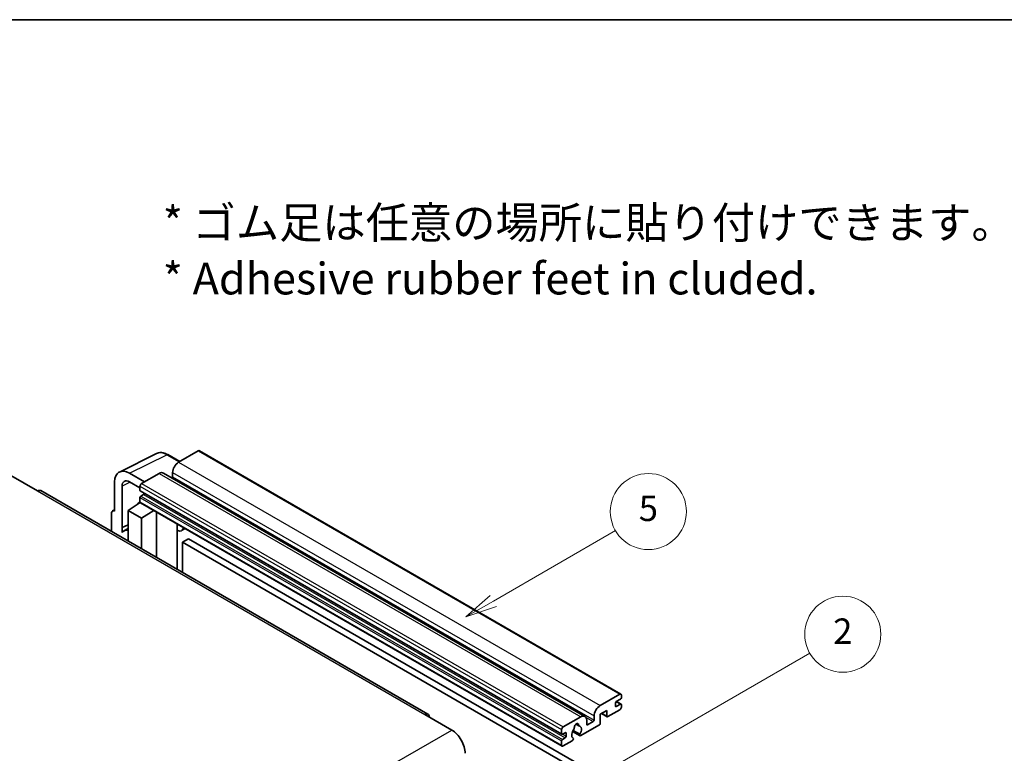
# Model space of a CAD drawing. Units: millimetres. Extents: x 18 to 6931, y 6 to 849.
# Drawn here: x 275 to 507, y 676 to 849 of the extents above; entities that cross this region are included whole.
import ezdxf

# ---------------------------------------------------------------- set-up
doc = ezdxf.new("R2010")
doc.units = ezdxf.units.MM
for name, color, linetype, lineweight in [('Border (ISO)', 7, 'Continuous', 35), ('Symbol (ISO)', 7, 'Continuous', 18), ('Symbol (TK)', 100, 'Continuous', 18), ('Visible (ISO)', 7, 'Continuous', 35), ('Visible Narrow (ISO)', 7, 'Continuous', 25)]:
    doc.layers.add(name, color=color, linetype=linetype, lineweight=lineweight)
doc.styles.add('Note Text (TK)', font='MS PGothic.ttf')
doc.styles.add('Note Text (TK2)', font='MS PGothic.ttf')

# ---------------------------------------------------------------- blocks, each defined once
blk = doc.blocks.new('図面枠 tk図枠')
at = {"layer": 'Border (ISO)'}
blk.add_line((14.5, 289), (405.5, 289), dxfattribs=at)
blk = doc.blocks.new('バルーン5')
at = {"layer": 'Symbol (TK)', "color": 100}
for p, q in [((145.257, 229.291), (162.153, 239.046)), ((145.007, 229.724), (143.092, 228.041)), ((145.257, 229.291), (143.092, 228.041)), ((143.092, 228.041), (145.507, 228.858))]:
    blk.add_line(p, q, dxfattribs=at)
at = {"layer": 'Symbol (TK)'}
blk.add_circle((164.751, 240.546), 3, dxfattribs=at)
at = {"layer": 'Symbol (TK)', "color": 7, "insert": (164.751, 240.528), "char_height": 2, "attachment_point": 5, "style": 'Note Text (TK2)'}
blk.add_mtext('2', dxfattribs=at)
blk = doc.blocks.new('バルーン12')
at = {"layer": 'Symbol (TK)', "color": 100}
for p, q in [((137.21, 243.165), (146.827, 248.717)), ((136.96, 243.598), (135.045, 241.915)), ((137.21, 243.165), (135.045, 241.915)), ((135.045, 241.915), (137.46, 242.732))]:
    blk.add_line(p, q, dxfattribs=at)
at = {"layer": 'Symbol (TK)'}
blk.add_circle((149.425, 250.217), 3, dxfattribs=at)
at = {"layer": 'Symbol (TK)', "color": 7, "insert": (149.425, 250.211), "char_height": 2, "attachment_point": 5, "style": 'Note Text (TK2)'}
blk.add_mtext('5', dxfattribs=at)

msp = doc.modelspace()

# ---------------------------------------------------------------- linework, layer by layer
at = {"layer": 'Visible (ISO)'}
for p, q in [((298.136, 742.2632), (306.9356, 746.6579)), ((312.419, 744.7374), (309.5781, 746.3775)), ((316.8117, 747.2735), (312.1448, 744.5791)), ((317.0617, 747.2983), (416.7638, 689.7353)), ((272.4407, 741.456), (278.8047, 737.7817)), ((304.0838, 739.925), (300.5461, 741.9675)), ((307.5486, 741.9255), (303.3767, 739.5168)), ((308.5486, 742.0245), (408.2507, 684.4615)), ((310.7306, 742.1296), (310.7306, 741.1498)), ((297.0127, 739.9275), (297.0127, 732.9848)), ((298.7815, 729.1041), (298.7815, 738.9038)), ((300.5482, 739.9238), (303.0231, 738.4949)), ((303.0231, 738.9044), (303.0231, 737.9246)), ((371.125, 684.9879), (279.5547, 737.856)), ((303.0231, 736.21), (303.0231, 735.2302)), ((303.0852, 737.7873), (402.7873, 680.2243)), ((303.8716, 736.9448), (303.2352, 736.5774)), ((300.1947, 733.1889), (303.0549, 735.0793)), ((302.4405, 734.7012), (303.0256, 735.1835)), ((302.4631, 734.6882), (302.4405, 734.7012)), ((302.4405, 734.7012), (302.4405, 734.6733)), ((303.1267, 735.0013), (402.8287, 677.4383)), ((296.3056, 732.5771), (296.3056, 728.1849)), ((296.5303, 733.0442), (297.0127, 733.2851)), ((297.0127, 732.9848), (297.0123, 732.9851)), ((300.1947, 733.1889), (300.1947, 725.9395)), ((303.3767, 731.3518), (300.1947, 733.1889)), ((303.3767, 731.3518), (306.3098, 733.1635)), ((303.3767, 724.1024), (303.3767, 731.3518)), ((306.9122, 722.0612), (306.9122, 732.8157)), ((298.7815, 729.1041), (300.1947, 729.8099)), ((298.782, 729.1039), (298.7815, 729.1041)), ((298.782, 729.1039), (300.1947, 729.8094)), ((298.782, 727.934), (298.782, 729.1039)), ((300.1947, 728.8758), (299.2339, 728.3211)), ((311.8336, 729.7114), (312.0086, 729.8733)), ((311.8353, 729.713), (311.8353, 719.2188)), ((313.7155, 728.8878), (312.8619, 728.395)), ((314.5136, 726.4733), (313.0994, 725.6568)), ((313.0994, 718.489), (313.0994, 725.6568)), ((313.0994, 725.6568), (411.0337, 669.1144)), ((314.5136, 726.4733), (412.4479, 669.9309)), ((411.8468, 687.0161), (416.5138, 689.7105)), ((416.8673, 689.5064), (416.8673, 688.9348)), ((415.4531, 687.6284), (415.4531, 686.8936)), ((416.6552, 688.5674), (415.6652, 687.9959)), ((415.6652, 686.7711), (416.6552, 687.3427)), ((415.6824, 688.0058), (416.8052, 687.3575)), ((416.8673, 687.2202), (416.8673, 686.6486)), ((370.375, 684.9136), (376.739, 681.2394)), ((410.4326, 683.5868), (410.4326, 684.5666)), ((413.4025, 685.873), (411.8468, 684.9748)), ((411.8468, 684.9748), (411.8468, 682.8519)), ((412.154, 685.1521), (413.4853, 684.3835)), ((413.4025, 684.5666), (413.4025, 685.873)), ((416.5138, 686.0363), (413.6853, 684.4033)), ((403.0787, 681.9538), (407.2507, 684.3625)), ((406.142, 682.6045), (406.8316, 682.2063)), ((411.564, 682.362), (407.3041, 679.9026)), ((408.6649, 683.546), (408.6649, 682.5662)), ((408.877, 682.4437), (410.2205, 683.2194)), ((402.7252, 680.3616), (402.7252, 681.3414)), ((403.5737, 680.6066), (402.9373, 680.2391)), ((403.7858, 679.7492), (403.7858, 680.4841)), ((405.3097, 680.9188), (407.1041, 679.8828)), ((407.0493, 680.2239), (405.4289, 681.1595)), ((402.7252, 677.6672), (402.7252, 678.647)), ((402.9373, 679.0144), (403.5737, 679.3818)), ((405.2173, 678.6977), (403.0787, 677.4631)), ((405.4289, 679.3382), (405.4721, 679.3133))]:
    msp.add_line(p, q, dxfattribs=at)
for centre, major_axis, ratio, start_param, end_param in [((316.8117, 746.8653), (0.25, 0.433), 0.57735027, 0, 0.78539816), ((300.5504, 737.8801), (-2.503, 4.3354), 0.5766475, 5.49839613, 7.06797448), ((312.1448, 742.9461), (-1, -1.7321), 0.57735027, 3.92699082, 5.49778714), ((300.5504, 737.8801), (-1.2515, 2.1677), 0.5766475, 5.49839613, 7.06797448), ((307.5486, 740.2925), (1, 1.7321), 0.57735027, 0, 0.78539816), ((310.5184, 741.0273), (-0.15, -0.2598), 0.57735027, 1.15447238, 2.35619449), ((303.3767, 739.1085), (-0.25, -0.433), 0.57735027, 3.92699082, 5.49778714), ((278.8047, 736.557), (0.75, 1.299), 0.57735027, 0, 0.78539816), ((303.2352, 738.0471), (-0.15, -0.2598), 0.57735027, 5.49778714, 6.28318531), ((303.2352, 736.3325), (-0.15, -0.2598), 0.57735027, 3.92699082, 5.49778714), ((303.8716, 737.1898), (-0.15, -0.2598), 0.57735027, 0.78539816, 1.99787491), ((303.3767, 735.4343), (-0.25, -0.433), 0.57735027, 5.49778714, 6.28318531), ((297.0131, 732.1676), (-0.5006, 0.8671), 0.5766475, 5.49839613, 7.06797448), ((311.3353, 729.9315), (-0.4996, 0.2183), 0.0957488, 2.43291877, 3.09977496), ((311.8619, 730.1271), (1, -1.7321), 0.57735027, 5.47896434, 6.96484411), ((301.6089, 724.2075), (-2.375, 4.1136), 0.57735027, 5.93239267, 6.4981299), ((416.5138, 689.3023), (0.25, 0.433), 0.57735027, 5.49778714, 7.06858347), ((411.8468, 685.3831), (1, 1.7321), 0.57735027, 0.78539816, 2.35619449), ((415.6652, 687.7509), (-0.15, -0.2598), 0.57735027, 3.92699082, 5.49778714), ((415.6652, 687.0161), (-0.15, -0.2598), 0.57735027, 5.49778714, 7.06858347), ((416.6552, 688.8124), (-0.15, -0.2598), 0.57735027, 0.78539816, 2.35619449), ((416.6552, 687.0977), (0.15, 0.2598), 0.57735027, 5.49778714, 7.06858347), ((370.375, 683.6888), (0.75, 1.299), 0.57735027, 5.49778714, 7.06858347), ((407.2507, 682.7295), (1, 1.7321), 0.57735027, 5.49778714, 7.06858347), ((413.6853, 684.7299), (-0.2, -0.3464), 0.57735027, 5.49778714, 7.06858347), ((416.5138, 686.4445), (-0.25, -0.433), 0.57735027, 0.78539816, 2.35619449), ((406.2607, 682.0763), (0.375, 0.6495), 0.57735027, 5.4356982, 8.70146874), ((407.0017, 682.4509), (-0.15, -0.2598), 0.57735027, 5.4356982, 6.13813286), ((408.877, 682.6886), (-0.15, -0.2598), 0.57735027, 5.49778714, 7.06858347), ((410.2205, 683.4643), (0.15, 0.2598), 0.57735027, 3.92699082, 5.49778714), ((411.564, 682.6886), (-0.2, -0.3464), 0.57735027, 0.78539816, 2.35619449), ((376.739, 677.5651), (2.25, -3.8971), 0.57735027, 0.78539816, 2.35619449), ((403.0787, 681.5455), (0.25, 0.433), 0.57735027, 0.78539816, 2.35619449), ((402.9373, 680.4841), (-0.15, -0.2598), 0.57735027, 5.49778714, 7.06858347), ((403.5737, 680.3616), (0.15, 0.2598), 0.57735027, 5.49778714, 7.06858347), ((406.2607, 680.729), (-0.8105, -1.4038), 0.57735027, 4.44838985, 6.30980171), ((405.5197, 681.5952), (-0.15, -0.2598), 0.57735027, 1.71584878, 2.41828344), ((406.2607, 680.729), (0.8105, 1.4038), 0.57735027, 4.68577258, 6.54718444), ((407.3041, 680.2292), (-0.2, -0.3464), 0.57735027, 5.04863368, 7.06858347), ((402.9373, 678.7694), (0.15, 0.2598), 0.57735027, 0.78539816, 2.35619449), ((403.0787, 677.8713), (-0.25, -0.433), 0.57735027, 5.49778714, 7.06858347), ((403.5737, 679.6268), (0.15, 0.2598), 0.57735027, 3.92699082, 5.49778714), ((405.2173, 679.0243), (0.2, 0.3464), 0.57735027, 3.92699082, 5.9469406)]:
    msp.add_ellipse(centre, major_axis=major_axis, ratio=ratio, start_param=start_param, end_param=end_param, dxfattribs=at)
msp.add_open_spline([(309.5781, 746.3775), (309.4002, 746.4803), (309.2202, 746.5688), (308.8583, 746.7146), (308.6764, 746.7718), (308.3134, 746.8517), (308.1323, 746.8743), (307.7745, 746.8812), (307.5979, 746.8654), (307.2559, 746.7925), (307.0907, 746.7353), (306.9356, 746.6579)], degree=3, knots=[-0.784789176, -0.784789176, -0.784789176, -0.784789176, -0.634804167, -0.634804167, -0.484819157, -0.484819157, -0.334834148, -0.334834148, -0.184849139, -0.184849139, -0.03486413, -0.03486413, -0.03486413, -0.03486413], dxfattribs=at)
at = {"layer": 'Visible Narrow (ISO)'}
for p, q in [((300.5461, 741.9675), (309.3404, 746.3597)), ((309.3404, 746.3597), (312.2846, 744.6598)), ((316.8117, 747.2735), (416.5138, 689.7105)), ((312.1448, 744.5791), (411.8468, 687.0161)), ((307.5486, 741.9255), (407.2507, 684.3625)), ((310.7306, 742.1296), (410.4326, 684.5666)), ((310.7306, 741.1498), (410.4326, 683.5868)), ((300.6761, 739.85), (298.7815, 738.9038)), ((303.0231, 738.9044), (402.7252, 681.3414)), ((303.3767, 739.5168), (403.0787, 681.9538)), ((278.8047, 737.7817), (370.375, 684.9136)), ((303.0231, 737.9246), (402.7252, 680.3616)), ((303.0231, 736.21), (402.7252, 678.647)), ((303.2352, 736.5774), (402.9373, 679.0144)), ((303.8716, 736.9448), (403.5737, 679.3818)), ((303.0231, 735.2302), (402.7252, 677.6672)), ((297.0123, 732.9851), (297.0127, 732.9853)), ((311.701, 729.7346), (311.9115, 729.9294)), ((311.701, 729.7346), (311.701, 719.2964)), ((415.4531, 686.8936), (415.6652, 686.7711)), ((415.6036, 687.9498), (416.6552, 687.3427)), ((412.2711, 685.2198), (413.4025, 684.5666)), ((406.2278, 682.6685), (406.79, 682.3439)), ((408.5032, 684.2109), (410.2205, 683.2194)), ((408.6649, 682.5662), (408.877, 682.4437)), ((285.1687, 628.3712), (376.739, 681.2394)), ((402.9373, 680.2391), (403.7858, 679.7492)), ((403.5737, 680.6066), (403.7858, 680.4841))]:
    msp.add_line(p, q, dxfattribs=at)
for centre, major_axis, ratio, start_param, end_param in [((309.332, 742.2658), (-2.4763, 4.3494), 0.57677384, 5.50187364, 6.25179868), ((309.3281, 745.9445), (0.25, 0.433), 0.57735027, 0, 0.75049158)]:
    msp.add_ellipse(centre, major_axis=major_axis, ratio=ratio, start_param=start_param, end_param=end_param, dxfattribs=at)

# ---------------------------------------------------------------- block references
at = {"xscale": 3, "yscale": 3, "zscale": 3}
msp.add_blockref('図面枠 tk図枠', (-25.0333, -17.7419), dxfattribs=at)
at = {"layer": 'Symbol (TK)', "xscale": 3, "yscale": 3, "zscale": 3}
for name in ['バルーン12', 'バルーン5']:
    msp.add_blockref(name, (-25.0333, -17.7419), dxfattribs=at)

# ---------------------------------------------------------------- texts
at = {"layer": 'Symbol (ISO)', "color": 7, "insert": (308.3922, 794.6363), "char_height": 7.5, "width": 208.464918, "attachment_point": 4, "line_spacing_factor": 1.058182, "style": 'Note Text (TK)'}
msp.add_mtext('{\\fＭＳ Ｐゴシック|b0|i0;* ゴム足は任意の場所に貼り付けできます。\\P\\fＭＳ Ｐゴシック|b0|i0;* Adhesive rubber feet in cluded.}', dxfattribs=at)

doc.saveas('drawing.dxf')
